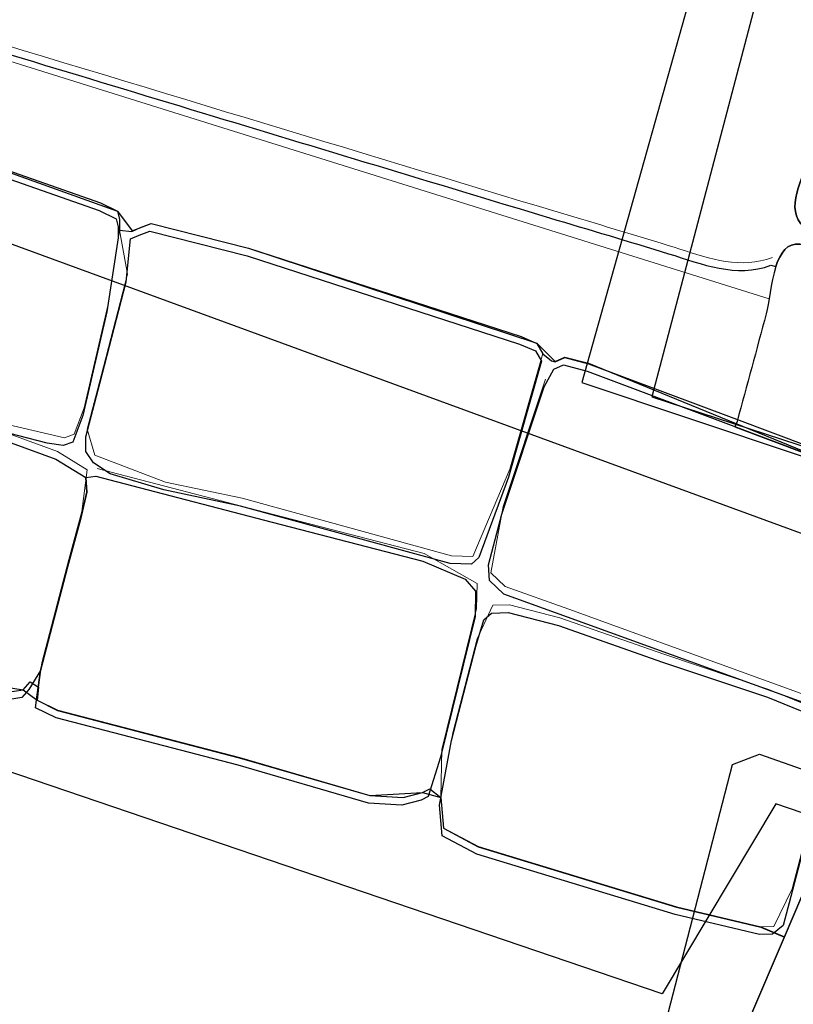
# Model space of a CAD drawing. Units: metres. Extents: x 435007.7 to 435053.5, y 387552.6 to 387582.1.
# Drawn here: x 435011.4 to 435011.7, y 387554.3 to 387554.8 of the extents above; entities that cross this region are included whole.
import ezdxf

# ---------------------------------------------------------------- set-up
doc = ezdxf.new("R2010")
doc.units = ezdxf.units.M
for name, color, linetype, lineweight in [('wPlan_Detail', 150, 'Continuous', 9), ('wPlan_Tr8_CI', 5, 'Continuous', 25), ('wPlan_Tr8_D', 150, 'Continuous', 9), ('wPlan_Upper_Context_Interface', 1, 'Continuous', 25)]:
    doc.layers.add(name, color=color, linetype=linetype, lineweight=lineweight)
for name, color, linetype in [('wPlan_Hatch_Archaeology', 161, 'Continuous'), ('wPlan_Upper', 254, 'Continuous'), ('WS_STRUCTURE', 22, 'Continuous')]:
    doc.layers.add(name, color=color, linetype=linetype)

msp = doc.modelspace()

# ---------------------------------------------------------------- linework, layer by layer
at = {"layer": 'wPlan_Detail'}
for points in [[(435011.73177, 387554.62746), (435011.08608, 387554.8297), (435011.01141, 387554.85392), (435010.97847, 387554.85801), (435010.96465, 387554.85466), (435010.95667, 387554.83506)], [(435011.73327, 387554.6475), (435011.7304, 387554.64655), (435011.72755, 387554.64584), (435011.72471, 387554.64535), (435011.72188, 387554.64506), (435011.71906, 387554.64496), (435011.71625, 387554.64504), (435011.71344, 387554.64527), (435011.71065, 387554.64564), (435011.70786, 387554.64613), (435011.70508, 387554.64673), (435011.7023, 387554.64742), (435011.69952, 387554.64818), (435011.69675, 387554.64899), (435011.69398, 387554.64985), (435011.69121, 387554.65073), (435011.68843, 387554.65162), (435011.68566, 387554.6525), (435011.68275, 387554.6534), (435011.67949, 387554.6544), (435011.67623, 387554.65539), (435011.67298, 387554.65639), (435011.66973, 387554.65737), (435011.66648, 387554.65836), (435011.66323, 387554.65934), (435011.65997, 387554.66032), (435011.65672, 387554.6613), (435011.65347, 387554.66228), (435011.65022, 387554.66326), (435011.64697, 387554.66423), (435011.64372, 387554.6652), (435011.64046, 387554.66618), (435011.63721, 387554.66715), (435011.63395, 387554.66812), (435011.63069, 387554.66909), (435011.62742, 387554.67007), (435011.62052, 387554.67215), (435011.61102, 387554.67502), (435011.60152, 387554.67789), (435011.59203, 387554.68077), (435011.58253, 387554.68364), (435011.57304, 387554.68651), (435011.56355, 387554.68938), (435011.55406, 387554.69225), (435011.54457, 387554.69512), (435011.53508, 387554.69799), (435011.5256, 387554.70086), (435011.51611, 387554.70373), (435011.50661, 387554.7066), (435011.49712, 387554.70947), (435011.48763, 387554.71234), (435011.47813, 387554.71522), (435011.46863, 387554.71809), (435011.45913, 387554.72096), (435011.44933, 387554.72394), (435011.43949, 387554.72693), (435011.42964, 387554.72992), (435011.4198, 387554.7329), (435011.40996, 387554.73588), (435011.40011, 387554.73886), (435011.39027, 387554.74184), (435011.38043, 387554.74482), (435011.37059, 387554.7478), (435011.36075, 387554.75077)], [(435011.62223, 387554.60111), (435011.60617, 387554.54497), (435011.58826, 387554.50278), (435011.57796, 387554.5031), (435011.47657, 387554.53093), (435011.43943, 387554.53878), (435011.40528, 387554.55185), (435011.40164, 387554.56446), (435011.40835, 387554.59024), (435011.42114, 387554.6394), (435011.41724, 387554.66083), (435011.41171, 387554.62491), (435011.40011, 387554.5747), (435011.39532, 387554.56192), (435011.39069, 387554.56021), (435011.3553, 387554.5685), (435011.30302, 387554.58684), (435011.25618, 387554.60085), (435011.22803, 387554.60964), (435011.21726, 387554.61517), (435011.21852, 387554.63963), (435011.23951, 387554.7007), (435011.2478, 387554.72132)], [(435011.37807, 387554.43955), (435011.37968, 387554.45134), (435011.39269, 387554.50136), (435011.39907, 387554.52449), (435011.40162, 387554.54479), (435011.38716, 387554.55365), (435011.35037, 387554.56705), (435011.32302, 387554.57544), (435011.28615, 387554.58504), (435011.25515, 387554.59547), (435011.2413, 387554.60108), (435011.2143, 387554.60519), (435011.20983, 387554.60271)], [(435011.62353, 387554.58857), (435011.60296, 387554.52703), (435011.59696, 387554.49487), (435011.604, 387554.4883), (435011.63482, 387554.47718), (435011.75424, 387554.4339), (435011.78089, 387554.42842), (435011.78623, 387554.43633), (435011.79722, 387554.4681), (435011.80364, 387554.50325), (435011.80496, 387554.53006)], [(435011.72769, 387554.32343), (435011.73394, 387554.32363), (435011.74288, 387554.3419), (435011.75314, 387554.38133), (435011.76445, 387554.4101), (435011.75607, 387554.42832), (435011.73153, 387554.43835), (435011.68073, 387554.45539), (435011.63046, 387554.47303), (435011.60605, 387554.47938), (435011.59796, 387554.47912), (435011.59045, 387554.46285), (435011.57863, 387554.41744), (435011.57286, 387554.38613), (435011.57325, 387554.40936), (435011.59008, 387554.47752), (435011.59032, 387554.48967), (435011.56475, 387554.50416), (435011.49186, 387554.52313), (435011.41999, 387554.54183), (435011.4065, 387554.54534)], [(435011.37807, 387554.43955), (435011.37968, 387554.45134)]]:
    msp.add_lwpolyline(points, dxfattribs=at)
at = {"layer": 'wPlan_Hatch_Archaeology'}
for points in [[(435011.41104, 387554.62116), (435011.39943, 387554.57096), (435011.39465, 387554.55817), (435011.39001, 387554.55646), (435011.38228, 387554.55756), (435011.35462, 387554.56476), (435011.30235, 387554.5831), (435011.2555, 387554.59711), (435011.22735, 387554.60589), (435011.21658, 387554.61143), (435011.21413, 387554.61954), (435011.21784, 387554.63589), (435011.23883, 387554.69695), (435011.24712, 387554.71758), (435011.25375, 387554.72205), (435011.26242, 387554.72107), (435011.4074, 387554.67022), (435011.41566, 387554.66625), (435011.41665, 387554.66235), (435011.41656, 387554.65709)], [(435011.62155, 387554.59737), (435011.60549, 387554.54122), (435011.59117, 387554.5023), (435011.58759, 387554.49904), (435011.57728, 387554.49935), (435011.47589, 387554.52719), (435011.43875, 387554.53503), (435011.41268, 387554.54272), (435011.4046, 387554.54811), (435011.40093, 387554.55362), (435011.40096, 387554.56072), (435011.40767, 387554.5865), (435011.42046, 387554.63566), (435011.42263, 387554.6566), (435011.42671, 387554.65827), (435011.43194, 387554.66019), (435011.47898, 387554.64832), (435011.61094, 387554.6056), (435011.61865, 387554.60232)], [(435011.80296, 387554.4995), (435011.79655, 387554.46435), (435011.78555, 387554.43258), (435011.78021, 387554.42468), (435011.7732, 387554.42504), (435011.75356, 387554.43015), (435011.63414, 387554.47344), (435011.60332, 387554.48455), (435011.59628, 387554.49112), (435011.59588, 387554.4987), (435011.60228, 387554.52328), (435011.62285, 387554.58482), (435011.62746, 387554.59346), (435011.63219, 387554.59551), (435011.64363, 387554.59254), (435011.80187, 387554.53314), (435011.80363, 387554.5294), (435011.80428, 387554.52631), (435011.80403, 387554.52182)], [(435011.5894, 387554.47378), (435011.57257, 387554.40562), (435011.5667, 387554.38655), (435011.5633, 387554.3847), (435011.55395, 387554.38239), (435011.53779, 387554.38332), (435011.47461, 387554.40176), (435011.38652, 387554.42468), (435011.37664, 387554.42944), (435011.37739, 387554.43581), (435011.379, 387554.4476), (435011.39201, 387554.49761), (435011.39839, 387554.52074), (435011.40147, 387554.53397), (435011.40094, 387554.54104), (435011.40582, 387554.54159), (435011.41931, 387554.53808), (435011.49118, 387554.51938), (435011.56407, 387554.50042), (435011.58461, 387554.49179), (435011.58964, 387554.48593)], [(435011.76481, 387554.41593), (435011.76378, 387554.40635), (435011.75246, 387554.37758), (435011.7422, 387554.33815), (435011.73856, 387554.32415), (435011.73326, 387554.31988), (435011.72701, 387554.31968), (435011.68616, 387554.3294), (435011.59022, 387554.35856), (435011.57341, 387554.36749), (435011.57218, 387554.38239), (435011.57796, 387554.41369), (435011.58977, 387554.4591), (435011.59353, 387554.47216), (435011.59728, 387554.47537), (435011.60537, 387554.47564), (435011.62978, 387554.46928), (435011.68006, 387554.45165), (435011.73085, 387554.4346), (435011.75539, 387554.42457)]]:
    msp.add_lwpolyline(points, close=True, dxfattribs=at)
msp.add_lwpolyline([(435011.34969, 387554.56331), (435011.38648, 387554.54991), (435011.40094, 387554.54104), (435011.40147, 387554.53397), (435011.39839, 387554.52074), (435011.39201, 387554.49761), (435011.379, 387554.4476), (435011.37331, 387554.43833), (435011.36993, 387554.43447), (435011.36119, 387554.43309)], dxfattribs=at)
for points, knots in [([(435011.73259, 387554.64375), (435011.71563, 387554.63741), (435011.6994, 387554.64437), (435011.68302, 387554.64936), (435011.66378, 387554.65528), (435011.64467, 387554.66098), (435011.62538, 387554.66673), (435011.56929, 387554.68369), (435011.51336, 387554.70061), (435011.45726, 387554.71758), (435011.39916, 387554.73525), (435011.34102, 387554.75274), (435011.28309, 387554.77037), (435011.26214, 387554.77673), (435011.24168, 387554.78424), (435011.22042, 387554.78941), (435011.20412, 387554.79329), (435011.18777, 387554.79772), (435011.17213, 387554.80416), (435011.15965, 387554.80941), (435011.14309, 387554.81372), (435011.14097, 387554.82867), (435011.13791, 387554.84915), (435011.14848, 387554.87155), (435011.15427, 387554.89101), (435011.15431, 387554.89118), (435011.1544, 387554.89152), (435011.15445, 387554.89169), (435011.1629, 387554.92066), (435011.17147, 387554.94941), (435011.18009, 387554.97834), (435011.19004, 387555.01165), (435011.19977, 387555.04485), (435011.20967, 387555.07799), (435011.21409, 387555.09288), (435011.21876, 387555.10734), (435011.22139, 387555.12233), (435011.22418, 387555.13728), (435011.23442, 387555.15211), (435011.24122, 387555.16565), (435011.24698, 387555.17728), (435011.25278, 387555.18907), (435011.25756, 387555.20113), (435011.26866, 387555.22978), (435011.27243, 387555.26106), (435011.28612, 387555.28848), (435011.29027, 387555.2967), (435011.29129, 387555.30554), (435011.29599, 387555.3138), (435011.30317, 387555.32669), (435011.31125, 387555.33881), (435011.31741, 387555.35197), (435011.32173, 387555.3616), (435011.32521, 387555.37145), (435011.32902, 387555.38121), (435011.33161, 387555.38764), (435011.33411, 387555.39446), (435011.33946, 387555.3989), (435011.34662, 387555.4047), (435011.35667, 387555.40481), (435011.36573, 387555.40392), (435011.39347, 387555.40125), (435011.42076, 387555.39124), (435011.44743, 387555.38375), (435011.50276, 387555.36808), (435011.55658, 387555.35006), (435011.6118, 387555.33461), (435011.67059, 387555.31821), (435011.72961, 387555.30267), (435011.78877, 387555.28765), (435011.82607, 387555.27831), (435011.86342, 387555.26914), (435011.90068, 387555.26035), (435011.90068, 387555.26035), (435011.90273, 387555.25982), (435011.90273, 387555.25982), (435011.89843, 387555.24399), (435011.8943, 387555.22811), (435011.89021, 387555.21241), (435011.88768, 387555.20268), (435011.88126, 387555.18922), (435011.88262, 387555.17902), (435011.88313, 387555.1747), (435011.8872, 387555.17072), (435011.89037, 387555.1668), (435011.89262, 387555.16421), (435011.8943, 387555.16158), (435011.89381, 387555.15898), (435011.89358, 387555.1574), (435011.89254, 387555.15621), (435011.89103, 387555.15533), (435011.8897, 387555.1544), (435011.8879, 387555.15377), (435011.88648, 387555.15323), (435011.86805, 387555.14545), (435011.86828, 387555.12881), (435011.86388, 387555.11191), (435011.85482, 387555.07708), (435011.84576, 387555.04226), (435011.83618, 387555.00757), (435011.83042, 387554.9861), (435011.82443, 387554.96451), (435011.81867, 387554.94305), (435011.81517, 387554.93029), (435011.81051, 387554.9089), (435011.81736, 387554.896), (435011.81757, 387554.8954), (435011.81782, 387554.89497), (435011.8182, 387554.89432), (435011.81875, 387554.89363), (435011.8193, 387554.89294), (435011.81946, 387554.89217), (435011.81975, 387554.89118), (435011.81927, 387554.89003), (435011.81901, 387554.88901), (435011.8183, 387554.88701), (435011.81743, 387554.88505), (435011.81626, 387554.88335), (435011.81569, 387554.88258), (435011.81496, 387554.88186), (435011.81427, 387554.88131), (435011.81405, 387554.88119), (435011.81405, 387554.88119), (435011.81384, 387554.88106), (435011.81212, 387554.88005), (435011.80989, 387554.8799), (435011.80792, 387554.87932), (435011.79693, 387554.87562), (435011.79602, 387554.86091), (435011.79362, 387554.85169), (435011.78422, 387554.81695), (435011.77469, 387554.78243), (435011.76533, 387554.74787), (435011.76055, 387554.73089), (435011.75594, 387554.71386), (435011.75132, 387554.69684), (435011.74836, 387554.68613), (435011.73854, 387554.67082), (435011.74868, 387554.66217), (435011.74864, 387554.66199), (435011.74881, 387554.66195), (435011.74881, 387554.66195), (435011.75, 387554.66091), (435011.7514, 387554.66), (435011.75233, 387554.65867), (435011.75309, 387554.65737), (435011.75328, 387554.65532), (435011.75212, 387554.65435), (435011.7519, 387554.65422), (435011.7519, 387554.65422), (435011.75169, 387554.65409), (435011.75035, 387554.65317), (435011.7483, 387554.6537), (435011.74655, 387554.65397), (435011.74057, 387554.6548), (435011.73705, 387554.6497), (435011.73498, 387554.64313), (435011.73498, 387554.64313), (435011.73259, 387554.64375), (435011.73259, 387554.64375)], [0, 0, 0, 0, 1, 1, 1, 2, 2, 2, 3, 3, 3, 4, 4, 4, 5, 5, 5, 6, 6, 6, 7, 7, 7, 8, 8, 8, 9, 9, 9, 10, 10, 10, 11, 11, 11, 12, 12, 12, 13, 13, 13, 14, 14, 14, 15, 15, 15, 16, 16, 16, 17, 17, 17, 18, 18, 18, 19, 19, 19, 20, 20, 20, 21, 21, 21, 22, 22, 22, 23, 23, 23, 24, 24, 24, 25, 25, 25, 26, 26, 26, 27, 27, 27, 28, 28, 28, 29, 29, 29, 30, 30, 30, 31, 31, 31, 32, 32, 32, 33, 33, 33, 34, 34, 34, 35, 35, 35, 36, 36, 36, 37, 37, 37, 38, 38, 38, 39, 39, 39, 40, 40, 40, 41, 41, 41, 42, 42, 42, 43, 43, 43, 44, 44, 44, 45, 45, 45, 46, 46, 46, 47, 47, 47, 48, 48, 48, 49, 49, 49, 50, 50, 50, 51, 51, 51, 52, 52, 52, 53, 53, 53, 53]), ([(435011.79362, 387554.85169), (435011.79602, 387554.86091), (435011.79693, 387554.87562), (435011.80792, 387554.87932), (435011.80989, 387554.8799), (435011.81212, 387554.88005), (435011.81384, 387554.88106), (435011.81405, 387554.88119), (435011.81405, 387554.88119), (435011.81427, 387554.88131), (435011.81756, 387554.88064), (435011.82072, 387554.88018), (435011.82401, 387554.87951), (435011.84109, 387554.87652), (435011.85796, 387554.87341), (435011.875, 387554.87025), (435011.88264, 387554.86881), (435011.89029, 387554.86736), (435011.89798, 387554.86609), (435011.90336, 387554.86506), (435011.91055, 387554.86537), (435011.91289, 387554.85966), (435011.91661, 387554.85086), (435011.90842, 387554.83476), (435011.90576, 387554.82525), (435011.90208, 387554.81181), (435011.8984, 387554.79836), (435011.89489, 387554.78488), (435011.88646, 387554.7539), (435011.878, 387554.72275), (435011.86957, 387554.69177), (435011.86571, 387554.67765), (435011.86215, 387554.66326), (435011.858, 387554.6494), (435011.85667, 387554.645), (435011.85348, 387554.64255), (435011.849, 387554.64354), (435011.84725, 387554.64381), (435011.84533, 387554.64413), (435011.84362, 387554.64457), (435011.837, 387554.64575), (435011.83055, 387554.64688), (435011.82393, 387554.64805), (435011.80672, 387554.65126), (435011.78951, 387554.65446), (435011.7723, 387554.65766), (435011.76448, 387554.65915), (435011.75667, 387554.66063), (435011.74868, 387554.66217), (435011.73854, 387554.67082), (435011.74836, 387554.68613), (435011.75132, 387554.69684), (435011.75594, 387554.71386), (435011.76055, 387554.73089), (435011.76533, 387554.74787), (435011.77469, 387554.78243), (435011.78422, 387554.81695), (435011.79362, 387554.85169)], [0, 0, 0, 0, 1, 1, 1, 2, 2, 2, 3, 3, 3, 4, 4, 4, 5, 5, 5, 6, 6, 6, 7, 7, 7, 8, 8, 8, 9, 9, 9, 10, 10, 10, 11, 11, 11, 12, 12, 12, 13, 13, 13, 14, 14, 14, 15, 15, 15, 16, 16, 16, 17, 17, 17, 18, 18, 18, 19, 19, 19, 19]), ([(435011.71621, 387554.56818), (435011.72091, 387554.58555), (435011.72561, 387554.60292), (435011.73031, 387554.62029), (435011.73173, 387554.62502), (435011.73238, 387554.63524), (435011.73498, 387554.64313), (435011.73705, 387554.6497), (435011.74057, 387554.6548), (435011.74655, 387554.65397), (435011.7483, 387554.6537), (435011.75035, 387554.65317), (435011.75169, 387554.65409), (435011.76287, 387554.65155), (435011.77405, 387554.649), (435011.78528, 387554.64663), (435011.80526, 387554.64216), (435011.82753, 387554.64019), (435011.84651, 387554.63325), (435011.8477, 387554.63294), (435011.84868, 387554.6325), (435011.84936, 387554.6316), (435011.85248, 387554.6275), (435011.84584, 387554.61246), (435011.84456, 387554.60824), (435011.84141, 387554.59685), (435011.83826, 387554.58545), (435011.83495, 387554.57411), (435011.83038, 387554.55798), (435011.82582, 387554.54185), (435011.82122, 387554.52555), (435011.82122, 387554.52555), (435011.81746, 387554.52653), (435011.81746, 387554.52653), (435011.81746, 387554.52653), (435011.81492, 387554.52446), (435011.81492, 387554.52446), (435011.81492, 387554.52446), (435011.8077, 387554.52542), (435011.8077, 387554.52542), (435011.8077, 387554.52542), (435011.80428, 387554.52631), (435011.80428, 387554.52631), (435011.80428, 387554.52631), (435011.80358, 387554.52923), (435011.80358, 387554.52923), (435011.80358, 387554.52923), (435011.80182, 387554.53297), (435011.80182, 387554.53297), (435011.80182, 387554.53297), (435011.71516, 387554.56554), (435011.71516, 387554.56554), (435011.71516, 387554.56554), (435011.71621, 387554.56818), (435011.71621, 387554.56818)], [0, 0, 0, 0, 1, 1, 1, 2, 2, 2, 3, 3, 3, 4, 4, 4, 5, 5, 5, 6, 6, 6, 7, 7, 7, 8, 8, 8, 9, 9, 9, 10, 10, 10, 11, 11, 11, 12, 12, 12, 13, 13, 13, 14, 14, 14, 15, 15, 15, 16, 16, 16, 17, 17, 17, 18, 18, 18, 18])]:
    msp.add_open_spline(points, degree=3, knots=knots, dxfattribs=at)
at = {"layer": 'wPlan_Tr8_CI'}
for points in [[(435011.2631, 387554.72481), (435011.41634, 387554.67), (435011.42331, 387554.66035), (435011.43262, 387554.66394), (435011.47966, 387554.65206), (435011.61933, 387554.60606), (435011.62814, 387554.59721), (435011.63287, 387554.59926), (435011.64431, 387554.59628), (435011.80838, 387554.52917), (435011.81819, 387554.53044), (435011.83048, 387554.52725), (435011.97224, 387554.48088), (435011.99971, 387554.46736), (435012.00999, 387554.46414), (435012.01681, 387554.46655), (435012.03182, 387554.46119), (435012.19212, 387554.4069)], [(435011.32845, 387554.44499), (435011.37061, 387554.43821), (435011.37732, 387554.43318), (435011.3872, 387554.42843), (435011.47529, 387554.40551), (435011.53847, 387554.38706), (435011.56398, 387554.38844), (435011.57286, 387554.38613), (435011.57409, 387554.37123), (435011.5909, 387554.3623), (435011.68684, 387554.33315), (435011.72769, 387554.32343), (435011.73919, 387554.31861)], [(435011.58745, 387553.9799), (435011.62625, 387554.06458), (435011.64986, 387554.12661), (435011.6572, 387554.173), (435011.66084, 387554.187), (435011.6797, 387554.20906), (435011.72243, 387554.27941), (435011.73919, 387554.31861), (435011.7476, 387554.3383), (435011.76642, 387554.39665), (435011.77733, 387554.41477), (435011.79485, 387554.41203), (435011.84429, 387554.3968), (435011.96389, 387554.35493), (435012.02815, 387554.33219), (435012.15584, 387554.29058)]]:
    msp.add_lwpolyline(points, dxfattribs=at)
at = {"layer": 'wPlan_Tr8_D'}
for points in [[(435011.73177, 387554.62746), (435011.08608, 387554.8297), (435011.01141, 387554.85392), (435010.97847, 387554.85801), (435010.96465, 387554.85466), (435010.95667, 387554.83506)], [(435011.73327, 387554.6475), (435011.7304, 387554.64655), (435011.72755, 387554.64584), (435011.72471, 387554.64535), (435011.72188, 387554.64506), (435011.71906, 387554.64496), (435011.71625, 387554.64504), (435011.71344, 387554.64527), (435011.71065, 387554.64564), (435011.70786, 387554.64613), (435011.70508, 387554.64673), (435011.7023, 387554.64742), (435011.69952, 387554.64818), (435011.69675, 387554.64899), (435011.69398, 387554.64985), (435011.69121, 387554.65073), (435011.68843, 387554.65162), (435011.68566, 387554.6525), (435011.68275, 387554.6534), (435011.67949, 387554.6544), (435011.67623, 387554.65539), (435011.67298, 387554.65639), (435011.66973, 387554.65737), (435011.66648, 387554.65836), (435011.66323, 387554.65934), (435011.65997, 387554.66032), (435011.65672, 387554.6613), (435011.65347, 387554.66228), (435011.65022, 387554.66326), (435011.64697, 387554.66423), (435011.64372, 387554.6652), (435011.64046, 387554.66618), (435011.63721, 387554.66715), (435011.63395, 387554.66812), (435011.63069, 387554.66909), (435011.62742, 387554.67007), (435011.62052, 387554.67215), (435011.61102, 387554.67502), (435011.60152, 387554.67789), (435011.59203, 387554.68077), (435011.58253, 387554.68364), (435011.57304, 387554.68651), (435011.56355, 387554.68938), (435011.55406, 387554.69225), (435011.54457, 387554.69512), (435011.53508, 387554.69799), (435011.5256, 387554.70086), (435011.51611, 387554.70373), (435011.50661, 387554.7066), (435011.49712, 387554.70947), (435011.48763, 387554.71234), (435011.47813, 387554.71522), (435011.46863, 387554.71809), (435011.45913, 387554.72096), (435011.44933, 387554.72394), (435011.43949, 387554.72693), (435011.42964, 387554.72992), (435011.4198, 387554.7329), (435011.40996, 387554.73588), (435011.40011, 387554.73886), (435011.39027, 387554.74184), (435011.38043, 387554.74482), (435011.37059, 387554.7478), (435011.36075, 387554.75077)], [(435011.62223, 387554.60111), (435011.60617, 387554.54497), (435011.58826, 387554.50278), (435011.57796, 387554.5031), (435011.47657, 387554.53093), (435011.43943, 387554.53878), (435011.40528, 387554.55185), (435011.40164, 387554.56446), (435011.40835, 387554.59024), (435011.42114, 387554.6394), (435011.41724, 387554.66083), (435011.41171, 387554.62491), (435011.40011, 387554.5747), (435011.39532, 387554.56192), (435011.39069, 387554.56021), (435011.3553, 387554.5685), (435011.30302, 387554.58684), (435011.25618, 387554.60085), (435011.22803, 387554.60964), (435011.21726, 387554.61517), (435011.21852, 387554.63963), (435011.23951, 387554.7007), (435011.2478, 387554.72132)], [(435011.37807, 387554.43955), (435011.37968, 387554.45134), (435011.39269, 387554.50136), (435011.39907, 387554.52449), (435011.40162, 387554.54479), (435011.38716, 387554.55365), (435011.35037, 387554.56705), (435011.32302, 387554.57544), (435011.28615, 387554.58504), (435011.25515, 387554.59547), (435011.2413, 387554.60108), (435011.2143, 387554.60519), (435011.20983, 387554.60271)], [(435011.62353, 387554.58857), (435011.60296, 387554.52703), (435011.59696, 387554.49487), (435011.604, 387554.4883), (435011.63482, 387554.47718), (435011.75424, 387554.4339), (435011.78089, 387554.42842), (435011.78623, 387554.43633), (435011.79722, 387554.4681), (435011.80364, 387554.50325), (435011.80496, 387554.53006)], [(435011.72769, 387554.32343), (435011.73394, 387554.32363), (435011.74288, 387554.3419), (435011.75314, 387554.38133), (435011.76445, 387554.4101), (435011.75607, 387554.42832), (435011.73153, 387554.43835), (435011.68073, 387554.45539), (435011.63046, 387554.47303), (435011.60605, 387554.47938), (435011.59796, 387554.47912), (435011.59045, 387554.46285), (435011.57863, 387554.41744), (435011.57286, 387554.38613), (435011.57325, 387554.40936), (435011.59008, 387554.47752), (435011.59032, 387554.48967), (435011.56475, 387554.50416), (435011.49186, 387554.52313), (435011.41999, 387554.54183), (435011.4065, 387554.54534)], [(435011.37807, 387554.43955), (435011.37968, 387554.45134)]]:
    msp.add_lwpolyline(points, dxfattribs=at)
at = {"layer": 'wPlan_Upper', "flags": 128}
for points in [[(435011.2631, 387554.72481), (435011.40808, 387554.67397), (435011.41634, 387554.67), (435011.41728, 387554.66592), (435011.41724, 387554.66083), (435011.42326, 387554.66018), (435011.42739, 387554.66202), (435011.43262, 387554.66394), (435011.47966, 387554.65206), (435011.61162, 387554.60934), (435011.61928, 387554.60589), (435011.62219, 387554.60094), (435011.62639, 387554.59748), (435011.6281, 387554.59704), (435011.63282, 387554.59909), (435011.64426, 387554.59611), (435011.71584, 387554.56929), (435011.8025, 387554.53671)], [(435011.36187, 387554.43684), (435011.37061, 387554.43821), (435011.37398, 387554.44207), (435011.37807, 387554.43955), (435011.37732, 387554.43318), (435011.38716, 387554.42826), (435011.47524, 387554.40534), (435011.53847, 387554.38706), (435011.55463, 387554.38614), (435011.56398, 387554.38844), (435011.56738, 387554.39029), (435011.57286, 387554.38613), (435011.57409, 387554.37123), (435011.59085, 387554.36213), (435011.68679, 387554.33298), (435011.72764, 387554.32326), (435011.73915, 387554.31844)], [(435011.58745, 387553.9799), (435011.62621, 387554.06441), (435011.64986, 387554.12661), (435011.65715, 387554.17283), (435011.66079, 387554.18682), (435011.6797, 387554.20906), (435011.72243, 387554.27941), (435011.73915, 387554.31844), (435011.7476, 387554.3383), (435011.76638, 387554.39648), (435011.77181, 387554.40964), (435011.77733, 387554.41477), (435011.79485, 387554.41203), (435011.84429, 387554.3968), (435011.96389, 387554.35493), (435012.02815, 387554.33219), (435012.15584, 387554.29058)]]:
    msp.add_lwpolyline(points, dxfattribs=at)
at = {"layer": 'wPlan_Upper_Context_Interface'}
for points in [[(435011.2631, 387554.72481), (435011.41634, 387554.67), (435011.42331, 387554.66035), (435011.43262, 387554.66394), (435011.47966, 387554.65206), (435011.61933, 387554.60606), (435011.62814, 387554.59721), (435011.63287, 387554.59926), (435011.64431, 387554.59628), (435011.80838, 387554.52917), (435011.81819, 387554.53044), (435011.83048, 387554.52725), (435011.97224, 387554.48088), (435011.99971, 387554.46736), (435012.00999, 387554.46414), (435012.01681, 387554.46655), (435012.03182, 387554.46119), (435012.19212, 387554.4069)], [(435011.58741, 387553.97973), (435011.62621, 387554.06441), (435011.64982, 387554.12643), (435011.65715, 387554.17283), (435011.66079, 387554.18682), (435011.67966, 387554.20889), (435011.72239, 387554.27924), (435011.73915, 387554.31844), (435011.74755, 387554.33813), (435011.76638, 387554.39648), (435011.77729, 387554.4146), (435011.7948, 387554.41186), (435011.84424, 387554.39663), (435011.96385, 387554.35475), (435012.0281, 387554.33202), (435012.1558, 387554.29041)]]:
    msp.add_lwpolyline(points, dxfattribs=at)
at = {"layer": 'WS_STRUCTURE'}
for points in [[(435013.126, 387555.771), (435012.881, 387555.825), (435012.788, 387555.386), (435011.922, 387555.588), (435011.641, 387554.587), (435011.904, 387554.499), (435012.115, 387555.282), (435012.744, 387555.112), (435012.775, 387555.22), (435012.983, 387555.167), (435013.002, 387555.218), (435013.134, 387555.769)], [(435013.126, 387555.771), (435012.881, 387555.825), (435012.788, 387555.386), (435011.922, 387555.588), (435011.641, 387554.587), (435011.904, 387554.499), (435012.115, 387555.282), (435012.744, 387555.112), (435012.775, 387555.22), (435012.983, 387555.167), (435013.002, 387555.218), (435013.134, 387555.769)], [(435011.122, 387554.743), (435012.192, 387554.351), (435013.245, 387553.977), (435013.249, 387554.066), (435013.528, 387554.845), (435013.527, 387554.83), (435013.789, 387555.627), (435013.789, 387555.627), (435013.934, 387555.568), (435013.765, 387554.786), (435013.665, 387554.124), (435013.536, 387553.919), (435013.465, 387553.935), (435013.387, 387553.705), (435013.053, 387553.82), (435013.034, 387553.939), (435011.735, 387554.383), (435011.68, 387554.291), (435010.1, 387554.829)]]:
    msp.add_lwpolyline(points, dxfattribs=at)
for points in [[(435012.78711, 387555.35321), (435011.934, 387555.564), (435011.675, 387554.58), (435011.88, 387554.513), (435012.089, 387555.304), (435012.731, 387555.152), (435012.78711, 387555.35321)], [(435011.727, 387554.407), (435013.008, 387553.956), (435012.904, 387553.541), (435011.611, 387554.004), (435011.714, 387554.402)]]:
    msp.add_lwpolyline(points, close=True, dxfattribs=at)

doc.saveas('drawing.dxf')
